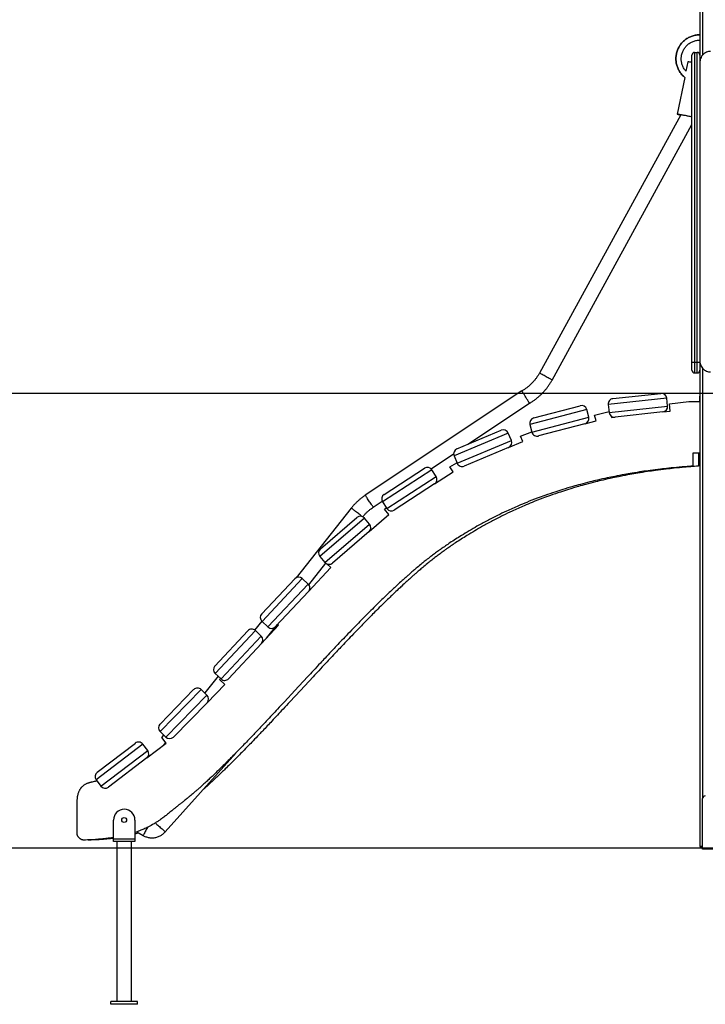
# Model space of a CAD drawing. Units: millimetres. Extents: x 254320 to 266046, y 59006 to 73739.
# Drawn here: x 258716 to 259998, y 59181 to 61024 of the extents above; entities that cross this region are included whole.
import ezdxf

# ---------------------------------------------------------------- set-up
doc = ezdxf.new("R2010")
doc.units = ezdxf.units.MM
doc.header["$PDSIZE"] = -1
doc.layers.add('размер', color=92, linetype='Continuous', lineweight=15)
doc.dimstyles.new('Размер М1.1', dxfattribs={"dimtxt": 300, "dimasz": 200, "dimexe": 1, "dimexo": 1, "dimgap": 50, "dimtad": 1, "dimdec": 0, "dimzin": 0, "dimtxsty": 'Standard', "dimcen": 2.5, "dimazin": 0, "dimtfac": 1, "dimtmove": 0, "dimatfit": 3, "dimfxl": 1, "dimtzin": 0, "dimarcsym": 0})

# ---------------------------------------------------------------- blocks, each defined once
blk = doc.blocks.new('*D11')
at = {"layer": 'Defpoints', "color": 0, "transparency": 16777216}
for p in [(256027.7, 62001.3), (260584.5, 62001.3), (260492.9, 59473.2)]:
    blk.add_point(p, dxfattribs=at)
at = {"layer": 'размер', "color": 0, "lineweight": -2, "transparency": 16777216}
for p, q in [((260583.5, 62001.3), (256026.7, 62001.3)), ((256027.7, 59673.2), (256027.7, 61801.3)), ((260491.9, 59473.2), (256026.7, 59473.2))]:
    blk.add_line(p, q, dxfattribs=at)
at = {"layer": 'размер', "color": 0, "transparency": 16777216}
for points in [[(255994.4, 61801.3), (256061.1, 61801.3), (256027.7, 62001.3)], [(255994.4, 59673.2), (256061.1, 59673.2), (256027.7, 59473.2)]]:
    blk.add_solid(points, dxfattribs=at)
at = {"layer": 'размер', "color": 0, "transparency": 16777216, "insert": (255477.7, 60737.2), "char_height": 700, "attachment_point": 5, "rotation": 90}
blk.add_mtext('2500', dxfattribs=at)
blk = doc.blocks.new('*D12')
at = {"layer": 'Defpoints', "color": 0, "transparency": 16777216}
for p in [(258300.3, 60324.3), (260087.9, 60324.3), (260492.9, 59473.2)]:
    blk.add_point(p, dxfattribs=at)
at = {"layer": 'размер', "color": 0, "lineweight": -2, "transparency": 16777216}
for p, q in [((260086.9, 60324.3), (258299.3, 60324.3)), ((258300.3, 59673.2), (258300.3, 60124.3)), ((260491.9, 59473.2), (258299.3, 59473.2))]:
    blk.add_line(p, q, dxfattribs=at)
at = {"layer": 'размер', "color": 0, "transparency": 16777216}
for points in [[(258267, 60124.3), (258333.7, 60124.3), (258300.3, 60324.3)], [(258267, 59673.2), (258333.7, 59673.2), (258300.3, 59473.2)]]:
    blk.add_solid(points, dxfattribs=at)
at = {"layer": 'размер', "color": 0, "transparency": 16777216, "insert": (257740.5, 60871.8), "char_height": 700, "attachment_point": 5, "rotation": 90}
blk.add_mtext('850', dxfattribs=at)

msp = doc.modelspace()

# ---------------------------------------------------------------- linework, layer by layer
for p, q in [((259987.9, 61447.1), (259987.9, 60383.2)), ((259992.9, 61447.5), (259992.9, 60958)), ((259977.9, 60963), (259982.9, 60963)), ((259977.9, 60963), (259982.9, 60963)), ((259965.4, 60945.5), (259961.8, 60927.9)), ((259959.5, 60916.3), (259945.5, 60847.5)), ((259952.1, 60846.3), (259687.7, 60362.7)), ((259711.3, 60349.8), (259972.9, 60828.1)), ((259972.9, 60383), (259977.9, 60383)), ((259977.9, 60383), (259982.9, 60383)), ((259987.9, 60382.8), (259987.9, 59477.3)), ((259992.9, 60371.9), (259992.9, 59566.3)), ((259977.9, 60363), (259982.9, 60363)), ((259977.9, 60363), (259982.9, 60363)), ((259977.9, 60363), (259982.9, 60363)), ((259977.9, 60363), (259977.9, 60363)), ((259982.9, 60363), (259982.9, 60363)), ((259654.9, 60329.3), (259361.8, 60134)), ((259925.8, 60316), (259816.5, 60303.8)), ((259825.3, 60314.9), (259914.8, 60324.8)), ((259927.5, 60301.1), (259925.8, 60316)), ((259987.9, 60309.3), (259987.9, 60319.3)), ((259553.7, 60229.4), (259669.2, 60306.3)), ((259776.3, 60294.6), (259669.9, 60266.6)), ((259677, 60278.8), (259764, 60301.7)), ((259780.1, 60280.1), (259776.3, 60294.6)), ((259816.5, 60303.8), (259818.1, 60288.9)), ((259818.1, 60288.9), (259927.5, 60301.1)), ((259931, 60305), (259967.4, 60309.3)), ((259932.5, 60291.6), (259931, 60305)), ((259967.4, 60309.3), (259987.8, 60309.3)), ((259673.7, 60252.1), (259780.1, 60280.1)), ((259790.8, 60283.9), (259817.9, 60290.7)), ((259793.6, 60273.3), (259790.8, 60283.9)), ((259821.9, 60282.2), (259822.2, 60279.3)), ((259822.2, 60279.3), (259829.2, 60280.1)), ((259918.6, 60290), (259829.2, 60280.1)), ((259918.6, 60290), (259932.5, 60291.6)), ((259533.3, 60220.8), (259616.2, 60255.7)), ((259669.9, 60266.6), (259673.7, 60252.1)), ((259772.9, 60267.8), (259685.9, 60245)), ((259772.9, 60267.8), (259793.6, 60273.3)), ((259629.3, 60250.4), (259528, 60207.7)), ((259635.2, 60236.6), (259629.3, 60250.4)), ((259652.1, 60244.8), (259673.5, 60252.9)), ((259656.4, 60234.7), (259652.1, 60244.8)), ((259533.8, 60193.9), (259635.2, 60236.6)), ((259629.8, 60223.5), (259546.9, 60188.6)), ((259629.8, 60223.5), (259656.4, 60234.7)), ((259484.9, 60183.6), (259527.2, 60211.7)), ((259528, 60207.7), (259533.8, 60193.9)), ((259987.9, 60212.9), (259974.6, 60212.9)), ((259974.6, 60212.9), (259974.6, 60188.6)), ((259985, 60212.9), (259985, 60188.6)), ((259486.4, 60181.8), (259394.2, 60121.8)), ((259397.1, 60135.6), (259472.6, 60184.7)), ((259494.6, 60169.2), (259486.4, 60181.8)), ((259520, 60187.1), (259533.3, 60195)), ((259526.1, 60177.7), (259520, 60187.1)), ((259402.4, 60109.2), (259494.6, 60169.2)), ((259491.7, 60155.4), (259526.1, 60177.7)), ((259491.7, 60155.4), (259416.2, 60106.3)), ((259335.8, 60110), (259232.4, 59979.5)), ((259376.8, 60111.5), (259393.6, 60122.8)), ((259394.2, 60121.8), (259402.4, 60109.2)), ((259397.6, 60107.9), (259401.3, 60110.8)), ((259406.2, 60097.9), (259397.6, 60107.9)), ((259360.3, 60091.4), (259276.9, 60019.7)), ((259277.9, 60033.8), (259346.2, 60092.4)), ((259370.1, 60080), (259360.3, 60091.4)), ((259369, 60065.9), (259406.2, 60097.9)), ((259286.6, 60008.3), (259370.1, 60080)), ((259369, 60065.9), (259300.7, 60007.2)), ((259276.9, 60019.7), (259286.6, 60008.3)), ((259255.5, 59953.6), (259297.7, 59998.5)), ((259256.4, 59966.3), (259288.4, 60006.7)), ((259297.7, 59998.5), (259289.9, 60005.8)), ((259168.4, 59912.1), (259230, 59977.6)), ((259244.2, 59978), (259168.8, 59897.9)), ((259179.7, 59887.7), (259255.1, 59967.8)), ((259255.1, 59967.8), (259244.2, 59978)), ((259255.5, 59953.6), (259193.9, 59888.1)), ((259168.2, 59898.5), (259155, 59881.7)), ((259167.8, 59856.3), (259199.9, 59890.6)), ((259168.8, 59897.9), (259179.7, 59887.7)), ((259177.4, 59866.6), (259197.6, 59892.1)), ((259199.9, 59890.6), (259198, 59892.4)), ((259080.8, 59814.4), (259142.2, 59880.2)), ((259156.4, 59880.7), (259081.3, 59800.3)), ((259092.2, 59790.1), (259167.3, 59870.4)), ((259167.3, 59870.4), (259156.4, 59880.7)), ((259167.8, 59856.3), (259106.4, 59790.5)), ((259086.6, 59795.4), (259061.6, 59763.9)), ((259081.3, 59800.3), (259092.2, 59790.1)), ((259066, 59745.7), (259099.3, 59779.8)), ((259089.5, 59789.4), (259091, 59791.2)), ((259099.3, 59779.8), (259089.5, 59789.4)), ((259254.1, 59794.4), (259230.4, 59768.8)), ((259264.5, 59794.4), (259240.7, 59768.8)), ((258978, 59705.8), (259040.9, 59770.2)), ((259055.1, 59770.3), (258978.2, 59691.7)), ((258988.9, 59681.2), (259065.8, 59759.9)), ((259065.8, 59759.9), (259055.1, 59770.3)), ((259230.4, 59768.8), (259210.8, 59747.6)), ((259240.7, 59768.8), (259221.1, 59747.6)), ((259066, 59745.7), (259003, 59681.4)), ((258978.2, 59691.7), (258988.9, 59681.2)), ((258981.3, 59680.8), (258985.3, 59684.7)), ((258945.9, 59668.1), (258858.5, 59601.3)), ((258860.4, 59615.4), (258931.9, 59670)), ((258955, 59656.2), (258945.9, 59668.1)), ((258953.1, 59642.2), (258989.6, 59670)), ((258989.6, 59670), (258981.3, 59680.8)), ((258988.4, 59671.5), (258983.8, 59665.7)), ((258867.6, 59589.4), (258955, 59656.2)), ((258987.9, 59503.9), (259119.7, 59651.5)), ((258953.1, 59642.2), (258881.6, 59587.5)), ((258858.5, 59601.3), (258867.6, 59589.4)), ((258858.8, 59599.2), (258860, 59599.4)), ((259058.3, 59582.8), (259058.3, 59582.8)), ((258823.1, 59499.7), (258823.1, 59560.4)), ((259992.9, 59474.3), (259992.9, 59566.3)), ((258891, 59491.1), (258891, 59526.1)), ((258931, 59526.1), (258931, 59491.1)), ((258935.3, 59504.2), (258931, 59502.7)), ((258934.5, 59500.6), (258931, 59499.6)), ((258934.5, 59503.9), (258946.3, 59497.2)), ((258938.3, 59501.7), (258934.5, 59500.6)), ((258891, 59491.7), (258888.7, 59491.4)), ((258891, 59493.2), (258890.7, 59493.2)), ((258891, 59491.1), (258931, 59491.1)), ((258891, 59486.1), (258891, 59491.1)), ((258931, 59486.1), (258891, 59486.1)), ((258897.5, 59486.1), (258897.5, 59186.1)), ((258924.5, 59186.1), (258924.5, 59486.1)), ((258931, 59491.1), (258931, 59486.1)), ((259987.9, 59477.3), (259992.9, 59477.3)), ((259992.9, 59474.3), (259990.9, 59474.3)), ((259992.9, 59474.3), (260082.9, 59474.3)), ((259992.9, 59471.3), (259992.9, 59474.3)), ((260082.9, 59471.3), (259992.9, 59471.3)), ((258886, 59181.1), (258886, 59186.1)), ((258936, 59186.1), (258886, 59186.1)), ((258936, 59181.1), (258886, 59181.1)), ((258936, 59181.1), (258936, 59186.1))]:
    msp.add_line(p, q)
at = {"flags": 128}
for points in [[(259973, 60842.2), (259971.3, 60842.5), (259968.7, 60843.1), (259966, 60843.6), (259963.3, 60844.2), (259960.7, 60844.7), (259958.1, 60845.2), (259955.7, 60845.7), (259953.5, 60846.1), (259951.5, 60846.5), (259949.7, 60846.8), (259948.2, 60847.1), (259947, 60847.3), (259946.2, 60847.5), (259945.7, 60847.5), (259945.5, 60847.5), (259945.7, 60847.5), (259946.2, 60847.3), (259947.1, 60847.1), (259948.3, 60846.8), (259949.8, 60846.5), (259951.5, 60846.1), (259952, 60846)], [(259973, 60842.1), (259971.8, 60842.4), (259969.5, 60842.8), (259967.2, 60843.3), (259964.9, 60843.8), (259962.5, 60844.3), (259960.3, 60844.7), (259958.2, 60845.1), (259956.3, 60845.5), (259954.5, 60845.8), (259953.1, 60846.1), (259951.9, 60846.3), (259951.1, 60846.5), (259950.6, 60846.5), (259950.4, 60846.5), (259950.6, 60846.5), (259951.1, 60846.3), (259951.9, 60846.1), (259952, 60846.1)], [(259982.9, 60383), (259983.9, 60383), (259984.9, 60383), (259985.7, 60383), (259986.5, 60383), (259987.1, 60383), (259987.6, 60383), (259987.9, 60383), (259987.9, 60383)], [(259711.3, 60349.8), (259711.2, 60349.9), (259710.7, 60350.2), (259709.9, 60350.7), (259708.8, 60351.3), (259707.5, 60352), (259706, 60352.9), (259704.2, 60353.8), (259702.4, 60354.8), (259700.4, 60355.9), (259698.5, 60357), (259696.6, 60358), (259694.7, 60359), (259693, 60360), (259691.5, 60360.8), (259690.1, 60361.5), (259689.1, 60362), (259688.3, 60362.4), (259687.8, 60362.7), (259687.7, 60362.7)], [(259376.8, 60111.5), (259376.7, 60111.7), (259376.4, 60112.2), (259375.9, 60113), (259375.2, 60114), (259374.4, 60115.3), (259373.4, 60116.8), (259372.3, 60118.4), (259371.1, 60120.2), (259369.9, 60122), (259368.7, 60123.9), (259367.5, 60125.7), (259366.3, 60127.4), (259365.2, 60129.1), (259364.2, 60130.5), (259363.4, 60131.7), (259362.7, 60132.7), (259362.2, 60133.5), (259361.9, 60133.9), (259361.8, 60134)], [(259355.6, 60094.4), (259354.7, 60095.1), (259353.5, 60096.1), (259352.2, 60097.2), (259350.6, 60098.4), (259349, 60099.8), (259347.2, 60101.1), (259345.5, 60102.5), (259343.8, 60103.9), (259342.1, 60105.2), (259340.6, 60106.4), (259339.2, 60107.4), (259338, 60108.4), (259337.1, 60109.1), (259336.4, 60109.6), (259335.9, 60109.9), (259335.8, 60110)], [(258969.1, 59520.7), (258969.9, 59520.1), (258971, 59519.1), (258972.3, 59518), (258973.8, 59516.7), (258975.3, 59515.3), (258977, 59513.8), (258978.6, 59512.3), (258980.3, 59510.9), (258981.8, 59509.5), (258983.3, 59508.1), (258984.6, 59506.9), (258985.8, 59505.9), (258986.7, 59505.1), (258987.3, 59504.5), (258987.8, 59504.1), (258987.9, 59503.9), (258987.9, 59503.9)], [(258955, 59512.7), (258954.6, 59511.9), (258953.5, 59510), (258952.4, 59508.1), (258951.3, 59506.2), (258950.2, 59504.3), (258949.3, 59502.6), (258948.4, 59501.1), (258947.7, 59499.7), (258947.1, 59498.6), (258946.6, 59497.8), (258946.3, 59497.3), (258946.3, 59497.2), (258946.3, 59497.2)]]:
    msp.add_lwpolyline(points, dxfattribs=at)
msp.add_circle((258911, 59526.1), 4.5)
for centre, radius, start, end in [((259977.9, 60958), 5, 90, 179.9946), ((259977.9, 60958), 5, 90, 180), ((259982.9, 60958), 5, 360, 90), ((259953.4, 60856.1), 90.2, 77.5649, 82.3685), ((259977.9, 60368), 5, 180, 270), ((259977.9, 60368), 5, 180, 270), ((259982.9, 60368), 5, 270, 0), ((259982.9, 60368), 5, 270, 0), ((259826.4, 60304.9), 10, 96.3522, 186.3522), ((259915.9, 60314.9), 10, 6.3522, 96.3522), ((259766.6, 60292), 10, 14.7282, 104.7282), ((259917.5, 60300), 10, 276.3522, 6.3522), ((259679.5, 60269.1), 10, 104.7282, 194.7282), ((259770.4, 60277.5), 10, 284.7282, 14.7282), ((259828.1, 60290), 10, 186.3522, 276.3522), ((259620.1, 60246.5), 10, 22.8378, 112.8378), ((259683.4, 60254.6), 10, 194.7282, 284.7282), ((259537.2, 60211.6), 10, 112.8378, 202.8378), ((259626, 60232.7), 10, 292.8378, 22.8378), ((259478, 60176.3), 10, 33.0555, 123.0555), ((259543, 60197.8), 10, 202.8378, 292.8378), ((259486.2, 60163.7), 10, 303.0555, 33.0555), ((259402.6, 60127.2), 10, 123.0555, 213.0555), ((259410.8, 60114.7), 10, 213.0555, 303.0555), ((259352.7, 60084.8), 10, 40.6655, 130.6655), ((259362.5, 60073.5), 10, 310.6655, 40.6655), ((259284.4, 60026.2), 10, 130.6655, 220.6655), ((259294.2, 60014.8), 10, 220.6655, 310.6655), ((259237.3, 59970.8), 10, 46.7462, 136.7462), ((259248.2, 59960.5), 10, 316.7462, 46.7462), ((259175.6, 59905.2), 10, 136.7462, 226.7462), ((259186.6, 59894.9), 10, 226.7462, 316.7462), ((259149.5, 59873.4), 10, 46.9456, 136.9456), ((259160.5, 59863.1), 10, 316.9456, 46.9456), ((259088.1, 59807.6), 10, 136.9456, 226.9456), ((259099.1, 59797.4), 10, 226.9456, 316.9456), ((259048.1, 59763.2), 10, 45.6347, 135.6347), ((259058.8, 59752.7), 10, 315.6347, 45.6347), ((258985.1, 59698.8), 10, 135.6347, 225.6347), ((258937.9, 59662.1), 10, 37.3848, 127.3848), ((258995.9, 59688.4), 10, 225.6347, 315.6347), ((258947, 59650.1), 10, 307.3848, 37.3848), ((258866.4, 59607.4), 10, 127.3848, 217.3848), ((258875.5, 59595.5), 10, 217.3848, 307.3848), ((259997.9, 59566.3), 5, 90, 180), ((258911, 59526.1), 20, 0, 180), ((259990.9, 59477.3), 3, 180, 270)]:
    msp.add_arc(centre, radius, start, end)
for points, knots in [([(259959.5, 60916.4), (259959.1, 60916.7), (259957.7, 60917.8), (259955.6, 60919.9), (259953.1, 60922.7), (259950.8, 60925.7), (259948.8, 60928.9), (259947.1, 60932.3), (259945.6, 60935.8), (259944.5, 60939.4), (259943.7, 60943.1), (259943.2, 60946.8), (259942.9, 60950.6), (259943.1, 60954.3), (259943.5, 60958.1), (259944.2, 60961.8), (259945.3, 60965.4), (259946.6, 60968.9), (259948.2, 60972.3), (259950.2, 60975.6), (259952.3, 60978.7), (259954.8, 60981.6), (259957.4, 60984.2), (259960.3, 60986.7), (259963.4, 60988.9), (259966.6, 60990.8), (259970, 60992.4), (259973.6, 60993.8), (259977.1, 60994.9), (259981, 60995.6), (259983.9, 60996.1), (259989.9, 60996.1), (259983.9, 60996.1), (259981, 60995.6), (259977.1, 60994.9), (259973.6, 60993.8), (259970, 60992.4), (259966.6, 60990.8), (259963.4, 60988.9), (259960.3, 60986.7), (259957.4, 60984.2), (259954.8, 60981.6), (259952.3, 60978.7), (259950.2, 60975.6), (259948.2, 60972.3), (259946.6, 60968.9), (259945.3, 60965.4), (259944.2, 60961.8), (259943.5, 60958.1), (259943.1, 60954.3), (259942.9, 60950.6), (259943.2, 60946.8), (259943.7, 60943.1), (259944.5, 60939.4), (259945.6, 60935.8), (259947.1, 60932.3), (259948.8, 60928.9), (259950.8, 60925.7), (259953.1, 60922.7), (259955.6, 60919.9), (259957.7, 60917.8), (259959.1, 60916.7), (259959.5, 60916.4)], [0, 0, 0, 0, 0.00678, 0.023856, 0.040933, 0.05801, 0.075087, 0.092163, 0.10924, 0.126317, 0.143394, 0.16047, 0.177547, 0.194624, 0.2117, 0.228777, 0.245854, 0.262931, 0.280008, 0.297084, 0.314161, 0.331238, 0.348315, 0.365392, 0.382469, 0.399546, 0.416623, 0.4337, 0.450777, 0.467854, 0.484931, 0.5, 0.515069, 0.532146, 0.549223, 0.5663, 0.583377, 0.600454, 0.617531, 0.634608, 0.651685, 0.668762, 0.685839, 0.702916, 0.719992, 0.737069, 0.754146, 0.771223, 0.7883, 0.805376, 0.822453, 0.83953, 0.856606, 0.873683, 0.89076, 0.907837, 0.924913, 0.94199, 0.959067, 0.976144, 0.99322, 1, 1, 1, 1]), ([(259961.8, 60927.9), (259961.3, 60928.6), (259960, 60930), (259958.3, 60932.6), (259956.6, 60935.5), (259955.3, 60938.5), (259954.2, 60941.7), (259953.5, 60944.9), (259953.1, 60948.2), (259952.9, 60951.6), (259953.1, 60954.9), (259953.7, 60958.2), (259954.5, 60961.4), (259955.6, 60964.6), (259957, 60967.6), (259958.7, 60970.4), (259960.7, 60973.1), (259962.9, 60975.6), (259965.3, 60977.9), (259968, 60979.9), (259970.8, 60981.7), (259973.8, 60983.2), (259976.9, 60984.4), (259980.1, 60985.3), (259983.4, 60985.9), (259986, 60986.1), (259987.5, 60986.1), (259987.9, 60986.1)], [0, 0, 0, 0, 0.031921, 0.073325, 0.114728, 0.156132, 0.197535, 0.238937, 0.280342, 0.321744, 0.363149, 0.404551, 0.445955, 0.487358, 0.528761, 0.570165, 0.611567, 0.65297, 0.694373, 0.735776, 0.777179, 0.818581, 0.859984, 0.901387, 0.942789, 0.984192, 1, 1, 1, 1]), ([(259972.9, 60383), (259972.9, 60386.3), (259972.9, 60403), (259972.9, 60473), (259972.9, 60579.9), (259972.9, 60700.5), (259972.9, 60785.7), (259972.9, 60842.7), (259972.9, 60880.9), (259972.9, 60906.4), (259972.9, 60923.5), (259972.9, 60934.3), (259972.9, 60940.6), (259972.9, 60944.3), (259972.9, 60946.2), (259972.9, 60948), (259972.9, 60949.8), (259972.9, 60951.9), (259972.9, 60953.8), (259972.9, 60955.5), (259972.9, 60956.7), (259972.9, 60957.8), (259972.9, 60957.9), (259972.9, 60958)], [0, 0, 0, 0, 0.0171375, 0.0856875, 0.3598879, 0.5669384, 0.7054539, 0.7981202, 0.8601131, 0.9015862, 0.9293316, 0.947893, 0.9571737, 0.9618575, 0.9665188, 0.9673362, 0.971618, 0.9760257, 0.9803069, 0.9847093, 0.9890331, 0.9934867, 1, 1, 1, 1]), ([(259977.9, 60963), (259977.9, 60963), (259977.9, 60963), (259977.9, 60962.6), (259977.9, 60961.3), (259977.9, 60959.6), (259977.9, 60957.5), (259977.9, 60954.9), (259977.9, 60952), (259977.9, 60948.6), (259977.9, 60944.5), (259977.9, 60936.7), (259977.9, 60910.9), (259977.9, 60809), (259977.9, 60628.2), (259977.9, 60466.8), (259977.9, 60383)], [0, 0, 0, 0, 0, 0.008577, 0.014357, 0.020138, 0.025832, 0.031526, 0.037246, 0.042964, 0.05047, 0.058031, 0.082646, 0.181109, 0.574959, 1, 1, 1, 1]), ([(259982.9, 60383), (259982.9, 60386.3), (259982.9, 60403), (259982.9, 60473), (259982.9, 60601.3), (259982.9, 60743.8), (259982.9, 60855.8), (259982.9, 60907.6), (259982.9, 60933.5), (259982.9, 60938.1), (259982.9, 60942.8), (259982.9, 60947), (259982.9, 60950.7), (259982.9, 60953.7), (259982.9, 60956.4), (259982.9, 60958.7), (259982.9, 60960.6), (259982.9, 60962), (259982.9, 60962.8), (259982.9, 60962.9), (259982.9, 60963)], [0, 0, 0, 0, 0.016909, 0.084547, 0.355097, 0.66792, 0.807408, 0.922986, 0.930856, 0.938749, 0.946593, 0.954395, 0.960176, 0.965957, 0.971638, 0.977318, 0.982985, 0.98865, 0.994325, 1, 1, 1, 1]), ([(260008, 60964.9), (260006.6, 60964.9), (260004, 60964.7), (260000.2, 60963.5), (259996.7, 60961.6), (259993.6, 60959.1), (259991, 60955.8), (259989.1, 60952), (259988.3, 60948.8), (259988, 60946.7), (259988, 60945.7), (259988, 60945.3), (259988, 60945.1), (259988, 60945), (259988, 60945), (259988, 60944.9), (259988, 60944.9), (259988, 60840.4), (259988, 60689.9), (259988, 60519.1), (259988, 60444), (259987.9, 60410.9), (259987.9, 60396.4), (259987.9, 60390.5), (259987.9, 60388.2), (259987.9, 60387.4), (259987.9, 60386.6), (259987.9, 60385.7), (259987.9, 60383.9), (259988.2, 60380.9), (259989.4, 60377.1), (259991.3, 60373.7), (259993.7, 60370.7), (259996.7, 60368.3), (260000.1, 60366.4), (260003.9, 60365.2), (260006.6, 60365), (260007.9, 60364.9)], [0, 0, 0, 0, 0.0064919, 0.0127996, 0.019009, 0.0251772, 0.0320847, 0.0390517, 0.0453019, 0.0481133, 0.0493656, 0.0499197, 0.0501642, 0.050272, 0.0503194, 0.0503403, 0.0503495, 0.0503566, 0.5539592, 0.775544, 0.873041, 0.9159397, 0.9348149, 0.9431202, 0.9444252, 0.9457304, 0.9470354, 0.9483406, 0.9496456, 0.9561376, 0.9624454, 0.9686549, 0.9748229, 0.980991, 0.9872005, 0.9935081, 1, 1, 1, 1]), ([(259987.9, 60958), (259987.9, 60958), (259987.9, 60957.9), (259987.9, 60957.2), (259987.9, 60956.2), (259987.9, 60954.8), (259987.9, 60953.1), (259987.9, 60951), (259987.9, 60948.8), (259987.9, 60945.7), (259987.9, 60941.9), (259987.9, 60936.1), (259987.9, 60916.4), (259987.9, 60836.6), (259987.9, 60654.6), (259987.9, 60488.1), (259987.9, 60383)], [0, 0, 0, 0, 0.004246, 0.008615, 0.012862, 0.01723, 0.021501, 0.025892, 0.030214, 0.034666, 0.042089, 0.049569, 0.064574, 0.143608, 0.459747, 1, 1, 1, 1]), ([(259972.9, 60368), (259972.9, 60368), (259972.9, 60368.1), (259972.9, 60368.8), (259972.9, 60369.8), (259972.9, 60371.2), (259972.9, 60373), (259972.9, 60375), (259972.9, 60377.3), (259972.9, 60379.9), (259972.9, 60381.9), (259972.9, 60383)], [0, 0, 0, 0, 0.1068554, 0.2136969, 0.3205392, 0.4273959, 0.5348484, 0.6422955, 0.7511387, 0.8599642, 1, 1, 1, 1]), ([(259977.9, 60383), (259977.9, 60383), (259977.9, 60381.5), (259977.9, 60378.9), (259977.9, 60375.3), (259977.9, 60372.3), (259977.9, 60369.6), (259977.9, 60367.3), (259977.9, 60365.4), (259977.9, 60364), (259977.9, 60363.2), (259977.9, 60363.1), (259977.9, 60363)], [0, 0, 0, 0, 0.000004, 0.140103, 0.249113, 0.358126, 0.465239, 0.572354, 0.679182, 0.786, 0.892995, 1, 1, 1, 1]), ([(259982.9, 60363), (259982.9, 60363), (259982.9, 60363), (259982.9, 60363.3), (259982.9, 60364.4), (259982.9, 60366), (259982.9, 60368.1), (259982.9, 60370.5), (259982.9, 60373.3), (259982.9, 60376.4), (259982.9, 60379.6), (259982.9, 60381.9), (259982.9, 60383)], [0, 0, 0, 0, 0.000002, 0.14023, 0.249235, 0.358247, 0.465337, 0.572428, 0.679238, 0.786037, 0.893013, 1, 1, 1, 1]), ([(259987.9, 60383), (259987.9, 60382.2), (259987.9, 60380.5), (259987.9, 60378), (259987.9, 60375.7), (259987.9, 60373.6), (259987.9, 60371.8), (259987.9, 60370.2), (259987.9, 60369.1), (259987.9, 60368.2), (259987.9, 60368.1), (259987.9, 60368)], [0, 0, 0, 0, 0.1068336, 0.2136561, 0.3204759, 0.4273135, 0.5347414, 0.6421698, 0.7510154, 0.8598513, 1, 1, 1, 1]), ([(259687.7, 60362.7), (259687.2, 60362), (259686, 60359.7), (259683.7, 60356.1), (259680.6, 60351.8), (259677.3, 60347.7), (259673.8, 60343.9), (259670, 60340.3), (259666.1, 60336.8), (259661.9, 60333.7), (259658.1, 60331.1), (259655.6, 60329.7), (259654.6, 60329.1)], [0, 0, 0, 0, 0.053576, 0.163065, 0.272566, 0.382066, 0.491569, 0.60107, 0.71057, 0.820071, 0.929572, 1, 1, 1, 1]), ([(259669.1, 60306.3), (259669.7, 60306.7), (259672, 60308), (259675.9, 60310.6), (259680.8, 60314.1), (259685.5, 60317.9), (259689.9, 60321.9), (259694.1, 60326.1), (259698.2, 60330.6), (259701.9, 60335.2), (259705.4, 60340.1), (259708.6, 60344.9), (259710.5, 60348.2), (259711.3, 60349.8)], [0, 0, 0, 0, 0.033048, 0.130705, 0.228371, 0.326036, 0.423701, 0.521367, 0.619032, 0.716697, 0.814362, 0.912026, 1, 1, 1, 1]), ([(259669.1, 60306.3), (259669.1, 60306.3), (259669.2, 60306.3), (259669, 60306.5), (259668.7, 60307.2), (259668.2, 60308), (259667.7, 60308.8), (259667.4, 60309.3), (259666.9, 60310), (259666.2, 60311.2), (259665.1, 60313), (259663.6, 60315.3), (259662, 60318), (259660.3, 60320.6), (259659.1, 60322.6), (259658.3, 60323.9), (259657.8, 60324.7), (259657.3, 60325.4), (259656.7, 60326.4), (259656, 60327.5), (259655.3, 60328.6), (259654.9, 60329.2), (259654.9, 60329.2), (259654.9, 60329.3)], [0, 0, 0, 0, 0.0037369, 0.0634303, 0.1248273, 0.187928, 0.209374, 0.2310101, 0.2528363, 0.3002186, 0.3575282, 0.4247516, 0.5018727, 0.5789927, 0.6462142, 0.6761429, 0.7035834, 0.7285365, 0.751001, 0.8158065, 0.8789064, 0.9403038, 1, 1, 1, 1]), ([(259914.2, 60182.9), (259907.7, 60182.1), (259896.1, 60180.7), (259884.5, 60179), (259879.4, 60178.3)], [0, 0, 0, 0, 0.560007, 1, 1, 1, 1]), ([(259924.5, 60182.9), (259918, 60182.1), (259906.4, 60180.7), (259894.9, 60179), (259889.8, 60178.3)], [0, 0, 0, 0, 0.560008, 1, 1, 1, 1]), ([(259949.1, 60186.6), (259942.6, 60186), (259930.9, 60184.9), (259919.3, 60183.5), (259914.2, 60182.9)], [0, 0, 0, 0, 0.56, 1, 1, 1, 1]), ([(259959.4, 60186.6), (259952.9, 60186), (259941.3, 60184.9), (259929.6, 60183.5), (259924.5, 60182.9)], [0, 0, 0, 0, 0.56, 1, 1, 1, 1]), ([(259974.6, 60188.6), (259969.8, 60188.3), (259961.3, 60187.7), (259952.8, 60186.9), (259949.1, 60186.6)], [0, 0, 0, 0, 0.5599913, 1, 1, 1, 1]), ([(259985, 60188.6), (259980.2, 60188.3), (259971.7, 60187.7), (259963.2, 60186.9), (259959.4, 60186.6)], [0, 0, 0, 0, 0.5599913, 1, 1, 1, 1]), ([(259814.4, 60166.5), (259808.4, 60165.2), (259797.6, 60162.9), (259786.9, 60160.2), (259782.2, 60159.1)], [0, 0, 0, 0, 0.559978, 1, 1, 1, 1]), ([(259824.7, 60166.5), (259818.7, 60165.2), (259808, 60162.9), (259797.3, 60160.2), (259792.5, 60159.1)], [0, 0, 0, 0, 0.559978, 1, 1, 1, 1]), ([(259846.8, 60172.9), (259840.7, 60171.8), (259829.9, 60169.8), (259819.1, 60167.5), (259814.4, 60166.5)], [0, 0, 0, 0, 0.559982, 1, 1, 1, 1]), ([(259857.1, 60172.9), (259851.1, 60171.8), (259840.3, 60169.8), (259829.5, 60167.5), (259824.7, 60166.5)], [0, 0, 0, 0, 0.559982, 1, 1, 1, 1]), ([(259879.4, 60178.3), (259873.3, 60177.4), (259862.4, 60175.7), (259851.6, 60173.8), (259846.8, 60172.9)], [0, 0, 0, 0, 0.559978, 1, 1, 1, 1]), ([(259889.8, 60178.3), (259883.7, 60177.4), (259872.8, 60175.7), (259861.9, 60173.8), (259857.1, 60172.9)], [0, 0, 0, 0, 0.559978, 1, 1, 1, 1]), ([(259750.2, 60150.5), (259744, 60148.7), (259732.7, 60145.4), (259721.6, 60141.7), (259716.7, 60140.1)], [0, 0, 0, 0, 0.559986, 1, 1, 1, 1]), ([(259760.6, 60150.5), (259754.3, 60148.7), (259743.1, 60145.4), (259732, 60141.7), (259727.1, 60140.1)], [0, 0, 0, 0, 0.559985, 1, 1, 1, 1]), ([(259782.2, 60159.1), (259776.2, 60157.6), (259765.5, 60154.8), (259754.9, 60151.8), (259750.2, 60150.5)], [0, 0, 0, 0, 0.559979, 1, 1, 1, 1]), ([(259792.5, 60159.1), (259786.6, 60157.6), (259775.9, 60154.8), (259765.3, 60151.8), (259760.6, 60150.5)], [0, 0, 0, 0, 0.559978, 1, 1, 1, 1]), ([(259361.8, 60134), (259360.9, 60133.4), (259358.3, 60131.6), (259354.3, 60128.6), (259349.7, 60124.7), (259345.3, 60120.6), (259341.1, 60116.3), (259338, 60112.8), (259336.3, 60110.6), (259335.8, 60110)], [0, 0, 0, 0, 0.094425, 0.26289, 0.43137, 0.599849, 0.768331, 0.93681, 1, 1, 1, 1]), ([(259683.5, 60128.4), (259676.9, 60125.9), (259665.3, 60121.4), (259653.8, 60116.5), (259648.7, 60114.4)], [0, 0, 0, 0, 0.55997, 1, 1, 1, 1]), ([(259693.8, 60128.4), (259687.3, 60125.9), (259675.6, 60121.4), (259664.1, 60116.5), (259659.1, 60114.4)], [0, 0, 0, 0, 0.55997, 1, 1, 1, 1]), ([(259716.7, 60140.1), (259710.5, 60138), (259699.3, 60134.3), (259688.3, 60130.2), (259683.5, 60128.4)], [0, 0, 0, 0, 0.5599784, 1, 1, 1, 1]), ([(259727.1, 60140.1), (259720.8, 60138), (259709.7, 60134.3), (259698.7, 60130.2), (259693.8, 60128.4)], [0, 0, 0, 0, 0.5599784, 1, 1, 1, 1]), ([(259357.3, 60093.6), (259357.7, 60094.2), (259359.2, 60096.1), (259362, 60099.2), (259365.7, 60102.9), (259369.7, 60106.3), (259373.4, 60109.2), (259375.8, 60110.9), (259376.8, 60111.5)], [0, 0, 0, 0, 0.078049, 0.27451, 0.470994, 0.667479, 0.863962, 1, 1, 1, 1]), ([(259648.7, 60114.4), (259641.3, 60111.1), (259627.9, 60105.3), (259614.8, 60098.9), (259609, 60096.1)], [0, 0, 0, 0, 0.559996, 1, 1, 1, 1]), ([(259659.1, 60114.4), (259651.6, 60111.1), (259638.2, 60105.3), (259625.1, 60098.9), (259619.4, 60096.1)], [0, 0, 0, 0, 0.559996, 1, 1, 1, 1]), ([(259609, 60096.1), (259602.6, 60092.8), (259589.8, 60086.4), (259572.2, 60076.7), (259556.2, 60067.5), (259546.6, 60061.6), (259541.8, 60058.7)], [0, 0, 0, 0, 0.280015, 0.559989, 0.779978, 1, 1, 1, 1]), ([(259619.4, 60096.1), (259613, 60092.8), (259600.1, 60086.4), (259582.6, 60076.7), (259566.6, 60067.5), (259556.9, 60061.6), (259552.1, 60058.7)], [0, 0, 0, 0, 0.280015, 0.559988, 0.779977, 1, 1, 1, 1]), ([(259541.8, 60058.7), (259534.5, 60054.1), (259521.7, 60046), (259509.2, 60037.3), (259503.7, 60033.5)], [0, 0, 0, 0, 0.55999, 1, 1, 1, 1]), ([(259552.1, 60058.7), (259544.9, 60054.1), (259532, 60046), (259519.5, 60037.3), (259514, 60033.5)], [0, 0, 0, 0, 0.559991, 1, 1, 1, 1]), ([(259482, 60017.4), (259479.3, 60015.3), (259474.5, 60011.6), (259469.8, 60007.8), (259467.8, 60006.1)], [0, 0, 0, 0, 0.559949, 1, 1, 1, 1]), ([(259492.3, 60017.4), (259489.6, 60015.3), (259484.9, 60011.6), (259480.2, 60007.8), (259478.1, 60006.1)], [0, 0, 0, 0, 0.559949, 1, 1, 1, 1]), ([(259495.3, 60027.5), (259492.8, 60025.6), (259488.3, 60022.3), (259483.9, 60018.9), (259482, 60017.4)], [0, 0, 0, 0, 0.559988, 1, 1, 1, 1]), ([(259505.7, 60027.5), (259503.1, 60025.6), (259498.7, 60022.3), (259494.3, 60018.9), (259492.3, 60017.4)], [0, 0, 0, 0, 0.559988, 1, 1, 1, 1]), ([(259503.7, 60033.5), (259502.1, 60032.4), (259499.3, 60030.4), (259496.5, 60028.4), (259495.3, 60027.5)], [0, 0, 0, 0, 0.559929, 1, 1, 1, 1]), ([(259514, 60033.5), (259512.4, 60032.4), (259509.6, 60030.4), (259506.9, 60028.4), (259505.7, 60027.5)], [0, 0, 0, 0, 0.559933, 1, 1, 1, 1]), ([(259467.8, 60006.1), (259464.9, 60003.7), (259459.7, 59999.4), (259454.6, 59995.1), (259452.4, 59993.2)], [0, 0, 0, 0, 0.559962, 1, 1, 1, 1]), ([(259478.1, 60006.1), (259475.2, 60003.7), (259470.1, 59999.4), (259465, 59995.1), (259462.7, 59993.2)], [0, 0, 0, 0, 0.559958, 1, 1, 1, 1]), ([(259441.4, 59983.6), (259438.9, 59981.4), (259434.6, 59977.5), (259430.2, 59973.6), (259428.3, 59971.9)], [0, 0, 0, 0, 0.55999, 1, 1, 1, 1]), ([(259451.7, 59983.6), (259449.3, 59981.4), (259444.9, 59977.5), (259440.6, 59973.6), (259438.7, 59971.9)], [0, 0, 0, 0, 0.559993, 1, 1, 1, 1]), ([(259452.4, 59993.2), (259450.3, 59991.4), (259446.6, 59988.2), (259443, 59985), (259441.4, 59983.6)], [0, 0, 0, 0, 0.5599065, 1, 1, 1, 1]), ([(259462.7, 59993.2), (259460.7, 59991.4), (259457, 59988.2), (259453.3, 59985), (259451.7, 59983.6)], [0, 0, 0, 0, 0.5599065, 1, 1, 1, 1]), ([(259428.3, 59971.9), (259425.5, 59969.3), (259420.5, 59964.7), (259415.5, 59960), (259413.3, 59958)], [0, 0, 0, 0, 0.559977, 1, 1, 1, 1]), ([(259438.7, 59971.9), (259435.9, 59969.3), (259430.8, 59964.7), (259425.8, 59960), (259423.6, 59958)], [0, 0, 0, 0, 0.5599814, 1, 1, 1, 1]), ([(259398, 59943.4), (259394.7, 59940.3), (259388.9, 59934.7), (259383.2, 59929), (259380.6, 59926.5)], [0, 0, 0, 0, 0.559974, 1, 1, 1, 1]), ([(259408.4, 59943.4), (259405.1, 59940.3), (259399.3, 59934.7), (259393.5, 59929), (259391, 59926.5)], [0, 0, 0, 0, 0.559971, 1, 1, 1, 1]), ([(259413.3, 59958), (259410.4, 59955.3), (259405.3, 59950.4), (259400.2, 59945.6), (259398, 59943.4)], [0, 0, 0, 0, 0.559986, 1, 1, 1, 1]), ([(259423.6, 59958), (259420.8, 59955.3), (259415.7, 59950.4), (259410.6, 59945.6), (259408.4, 59943.4)], [0, 0, 0, 0, 0.5599841, 1, 1, 1, 1]), ([(259380.6, 59926.5), (259377, 59922.9), (259370.5, 59916.4), (259364, 59909.9), (259361.1, 59907)], [0, 0, 0, 0, 0.559976, 1, 1, 1, 1]), ([(259391, 59926.5), (259387.3, 59922.9), (259380.8, 59916.4), (259374.3, 59909.9), (259371.5, 59907)], [0, 0, 0, 0, 0.559976, 1, 1, 1, 1]), ([(259361.1, 59907), (259357.1, 59902.9), (259349.8, 59895.5), (259342.7, 59888.1), (259339.5, 59884.9)], [0, 0, 0, 0, 0.559966, 1, 1, 1, 1]), ([(259371.5, 59907), (259367.4, 59902.9), (259360.2, 59895.5), (259353, 59888.1), (259349.9, 59884.9)], [0, 0, 0, 0, 0.559963, 1, 1, 1, 1]), ([(259339.5, 59884.9), (259335.1, 59880.3), (259327.1, 59872), (259319.2, 59863.7), (259315.7, 59860.1)], [0, 0, 0, 0, 0.559997, 1, 1, 1, 1]), ([(259349.9, 59884.9), (259345.4, 59880.3), (259337.5, 59872), (259329.6, 59863.7), (259326.1, 59860.1)], [0, 0, 0, 0, 0.559995, 1, 1, 1, 1]), ([(259315.7, 59860.1), (259312.4, 59856.6), (259306.4, 59850.3), (259300.5, 59844), (259297.8, 59841.2)], [0, 0, 0, 0, 0.559967, 1, 1, 1, 1]), ([(259326.1, 59860.1), (259322.7, 59856.6), (259316.8, 59850.3), (259310.8, 59844), (259308.2, 59841.2)], [0, 0, 0, 0, 0.559967, 1, 1, 1, 1]), ([(259297.8, 59841.2), (259294.1, 59837.2), (259287.5, 59830.2), (259280.9, 59823.1), (259277.9, 59820)], [0, 0, 0, 0, 0.559954, 1, 1, 1, 1]), ([(259308.2, 59841.2), (259304.5, 59837.2), (259297.8, 59830.2), (259291.2, 59823.1), (259288.3, 59820)], [0, 0, 0, 0, 0.5599557, 1, 1, 1, 1]), ([(259277.9, 59820), (259273.5, 59815.2), (259265.5, 59806.7), (259257.6, 59798.1), (259254.1, 59794.4)], [0, 0, 0, 0, 0.559992, 1, 1, 1, 1]), ([(259288.3, 59820), (259283.8, 59815.2), (259275.9, 59806.7), (259268, 59798.1), (259264.5, 59794.4)], [0, 0, 0, 0, 0.559993, 1, 1, 1, 1]), ([(259210.8, 59747.6), (259206.4, 59742.9), (259198.6, 59734.6), (259190.9, 59726.3), (259187.4, 59722.6)], [0, 0, 0, 0, 0.559957, 1, 1, 1, 1]), ([(259221.1, 59747.6), (259216.8, 59742.9), (259209, 59734.6), (259201.2, 59726.3), (259197.8, 59722.6)], [0, 0, 0, 0, 0.559956, 1, 1, 1, 1]), ([(259187.4, 59722.6), (259183.9, 59718.8), (259177.5, 59711.9), (259171.1, 59705.1), (259168.3, 59702.2)], [0, 0, 0, 0, 0.559996, 1, 1, 1, 1]), ([(259197.8, 59722.6), (259194.2, 59718.8), (259187.9, 59711.9), (259181.5, 59705.1), (259178.6, 59702.2)], [0, 0, 0, 0, 0.5599935, 1, 1, 1, 1]), ([(259153.2, 59686.2), (259149.3, 59682.2), (259142.6, 59675.1), (259135.7, 59668), (259132.7, 59664.9)], [0, 0, 0, 0, 0.559988, 1, 1, 1, 1]), ([(259163.5, 59686.2), (259159.7, 59682.2), (259152.9, 59675.1), (259146.1, 59668), (259143.1, 59664.9)], [0, 0, 0, 0, 0.559988, 1, 1, 1, 1]), ([(259168.3, 59702.2), (259165.5, 59699.2), (259160.4, 59693.8), (259155.4, 59688.5), (259153.2, 59686.2)], [0, 0, 0, 0, 0.5599746, 1, 1, 1, 1]), ([(259178.6, 59702.2), (259175.8, 59699.2), (259170.8, 59693.8), (259165.7, 59688.5), (259163.5, 59686.2)], [0, 0, 0, 0, 0.5599746, 1, 1, 1, 1]), ([(259132.7, 59664.9), (259129.3, 59661.4), (259123.3, 59655.2), (259117.2, 59649), (259114.5, 59646.3)], [0, 0, 0, 0, 0.559963, 1, 1, 1, 1]), ([(259143.1, 59664.9), (259139.7, 59661.4), (259133.6, 59655.2), (259127.5, 59649), (259124.8, 59646.3)], [0, 0, 0, 0, 0.559965, 1, 1, 1, 1]), ([(259098.5, 59630.2), (259095.6, 59627.4), (259090.4, 59622.3), (259085.1, 59617.2), (259082.8, 59615)], [0, 0, 0, 0, 0.5599475, 1, 1, 1, 1]), ([(259108.8, 59630.2), (259105.9, 59627.4), (259100.7, 59622.3), (259095.5, 59617.2), (259093.2, 59615)], [0, 0, 0, 0, 0.559944, 1, 1, 1, 1]), ([(259114.5, 59646.3), (259111.5, 59643.3), (259106.2, 59637.9), (259100.8, 59632.6), (259098.5, 59630.2)], [0, 0, 0, 0, 0.560002, 1, 1, 1, 1]), ([(259124.8, 59646.3), (259121.9, 59643.3), (259116.6, 59637.9), (259111.2, 59632.6), (259108.8, 59630.2)], [0, 0, 0, 0, 0.560004, 1, 1, 1, 1]), ([(259082.8, 59615), (259080.3, 59612.6), (259075.8, 59608.2), (259071.3, 59604), (259069.3, 59602.1)], [0, 0, 0, 0, 0.559959, 1, 1, 1, 1]), ([(259093.2, 59615), (259090.7, 59612.6), (259086.2, 59608.2), (259081.6, 59604), (259079.6, 59602.1)], [0, 0, 0, 0, 0.559957, 1, 1, 1, 1]), ([(258836.2, 59591.7), (258836.8, 59592.1), (258838, 59592.9), (258839.2, 59593.5), (258839.7, 59593.8)], [0, 0, 0, 0, 0.560218, 1, 1, 1, 1]), ([(258839.7, 59593.8), (258840.4, 59594.2), (258841.7, 59594.8), (258842.9, 59595.3), (258843.5, 59595.5)], [0, 0, 0, 0, 0.560072, 1, 1, 1, 1]), ([(258843.5, 59595.5), (258844.2, 59595.7), (258845.5, 59596.2), (258846.8, 59596.6), (258847.4, 59596.7)], [0, 0, 0, 0, 0.560055, 1, 1, 1, 1]), ([(258847.4, 59596.7), (258847.8, 59596.8), (258848.6, 59597.1), (258849.5, 59597.2), (258849.8, 59597.3)], [0, 0, 0, 0, 0.560136, 1, 1, 1, 1]), ([(258849.8, 59597.3), (258850.2, 59597.4), (258850.7, 59597.5), (258851.3, 59597.7), (258851.6, 59597.7)], [0, 0, 0, 0, 0.560213, 1, 1, 1, 1]), ([(258851.6, 59597.7), (258852.9, 59598), (258855.3, 59598.5), (258857.7, 59599), (258858.8, 59599.2)], [0, 0, 0, 0, 0.560105, 1, 1, 1, 1]), ([(259069.3, 59602.1), (259067.1, 59600.1), (259063.3, 59596.5), (259059.4, 59593), (259057.7, 59591.5)], [0, 0, 0, 0, 0.559964, 1, 1, 1, 1]), ([(259079.6, 59602.1), (259077.5, 59600.1), (259073.6, 59596.5), (259069.8, 59593), (259068, 59591.5)], [0, 0, 0, 0, 0.559966, 1, 1, 1, 1]), ([(258824.1, 59571.5), (258824.3, 59572.4), (258824.6, 59573.8), (258825, 59575.3), (258825.2, 59575.9)], [0, 0, 0, 0, 0.560046, 1, 1, 1, 1]), ([(258825.2, 59575.9), (258825.4, 59576.7), (258825.9, 59578.1), (258826.5, 59579.4), (258826.7, 59580)], [0, 0, 0, 0, 0.560209, 1, 1, 1, 1]), ([(258826.7, 59580), (258827.1, 59580.7), (258827.7, 59582.1), (258828.5, 59583.4), (258828.8, 59583.9)], [0, 0, 0, 0, 0.56021, 1, 1, 1, 1]), ([(258828.8, 59583.9), (258829.5, 59584.9), (258830.6, 59586.5), (258832, 59588), (258832.6, 59588.6)], [0, 0, 0, 0, 0.560133, 1, 1, 1, 1]), ([(258832.6, 59588.6), (258833.2, 59589.3), (258834.4, 59590.3), (258835.7, 59591.3), (258836.2, 59591.7)], [0, 0, 0, 0, 0.560179, 1, 1, 1, 1]), ([(259040.9, 59576.6), (259038.6, 59574.7), (259034.5, 59571.2), (259030.3, 59567.8), (259028.5, 59566.3)], [0, 0, 0, 0, 0.559918, 1, 1, 1, 1]), ([(259048, 59582.8), (259046.7, 59581.7), (259044.3, 59579.6), (259041.9, 59577.5), (259040.9, 59576.6)], [0, 0, 0, 0, 0.559907, 1, 1, 1, 1]), ([(259057.7, 59591.5), (259055.9, 59589.8), (259052.7, 59586.9), (259049.4, 59584.1), (259048, 59582.8)], [0, 0, 0, 0, 0.560001, 1, 1, 1, 1]), ([(259068, 59591.5), (259066.2, 59589.8), (259063, 59586.9), (259059.8, 59584.1), (259058.3, 59582.8)], [0, 0, 0, 0, 0.560001, 1, 1, 1, 1]), ([(258823.1, 59561.9), (258823.2, 59562.9), (258823.2, 59564.5), (258823.4, 59566.1), (258823.4, 59566.9)], [0, 0, 0, 0, 0.56015, 1, 1, 1, 1]), ([(258823.1, 59560.4), (258823.1, 59560.7), (258823.1, 59561.2), (258823.1, 59561.7), (258823.1, 59561.9)], [0, 0, 0, 0, 0.560731, 1, 1, 1, 1]), ([(258823.4, 59566.9), (258823.5, 59567.7), (258823.7, 59569.3), (258824, 59570.9), (258824.1, 59571.5)], [0, 0, 0, 0, 0.560256, 1, 1, 1, 1]), ([(259017.3, 59557.5), (259016.6, 59556.9), (259015.3, 59555.8), (259014, 59554.8), (259013.4, 59554.3)], [0, 0, 0, 0, 0.559788, 1, 1, 1, 1]), ([(259028.5, 59566.3), (259026.4, 59564.7), (259022.7, 59561.7), (259019, 59558.7), (259017.3, 59557.5)], [0, 0, 0, 0, 0.559989, 1, 1, 1, 1]), ([(258993.7, 59538.2), (258992.7, 59537.4), (258990.8, 59535.9), (258988.9, 59534.4), (258988.1, 59533.8)], [0, 0, 0, 0, 0.559907, 1, 1, 1, 1]), ([(259000.2, 59543.5), (258999, 59542.5), (258996.9, 59540.7), (258994.7, 59539), (258993.7, 59538.2)], [0, 0, 0, 0, 0.559911, 1, 1, 1, 1]), ([(259007.7, 59549.6), (259006.3, 59548.5), (259003.8, 59546.4), (259001.3, 59544.4), (259000.2, 59543.5)], [0, 0, 0, 0, 0.559986, 1, 1, 1, 1]), ([(259013.4, 59554.3), (259012.3, 59553.4), (259010.4, 59551.9), (259008.5, 59550.3), (259007.7, 59549.6)], [0, 0, 0, 0, 0.5599622, 1, 1, 1, 1]), ([(258966.9, 59519.2), (258963.4, 59517.1), (258957, 59513.5), (258950.4, 59510.4), (258947.5, 59509.1)], [0, 0, 0, 0, 0.559968, 1, 1, 1, 1]), ([(258976.3, 59525.2), (258974.6, 59524.1), (258971.5, 59522), (258968.3, 59520), (258966.9, 59519.2)], [0, 0, 0, 0, 0.559962, 1, 1, 1, 1]), ([(258982.3, 59529.4), (258981.2, 59528.6), (258979.2, 59527.2), (258977.2, 59525.8), (258976.3, 59525.2)], [0, 0, 0, 0, 0.559959, 1, 1, 1, 1]), ([(258988.1, 59533.8), (258987, 59532.9), (258985.1, 59531.5), (258983.1, 59530.1), (258982.3, 59529.4)], [0, 0, 0, 0, 0.55986, 1, 1, 1, 1]), ([(258823.2, 59498.9), (258823.2, 59499.1), (258823.1, 59499.3), (258823.1, 59499.6), (258823.1, 59499.7)], [0, 0, 0, 0, 0.5601056, 1, 1, 1, 1]), ([(258947.5, 59509.1), (258945.2, 59508.1), (258941.2, 59506.4), (258937.1, 59504.9), (258935.3, 59504.2)], [0, 0, 0, 0, 0.559953, 1, 1, 1, 1]), ([(258946.3, 59497.2), (258946.9, 59496.8), (258948.5, 59495.9), (258951.2, 59494.8), (258954.3, 59493.8), (258957.5, 59493.1), (258960.7, 59492.7), (258964, 59492.7), (258967.2, 59493), (258970.4, 59493.5), (258973.6, 59494.4), (258976.6, 59495.6), (258979.5, 59497.1), (258982.3, 59498.8), (258984.8, 59500.8), (258986.7, 59502.6), (258987.6, 59503.6), (258987.9, 59503.9)], [0, 0, 0, 0, 0.048462, 0.119761, 0.191075, 0.262392, 0.333706, 0.405021, 0.476336, 0.547653, 0.618968, 0.690284, 0.7616, 0.832914, 0.904229, 0.975545, 1, 1, 1, 1]), ([(258823.5, 59497.8), (258823.4, 59498), (258823.3, 59498.4), (258823.2, 59498.8), (258823.2, 59498.9)], [0, 0, 0, 0, 0.560438, 1, 1, 1, 1]), ([(258824.1, 59496.3), (258824, 59496.6), (258823.8, 59497.1), (258823.6, 59497.6), (258823.5, 59497.8)], [0, 0, 0, 0, 0.5605289, 1, 1, 1, 1]), ([(258825.5, 59494.2), (258825.2, 59494.6), (258824.7, 59495.3), (258824.3, 59496), (258824.1, 59496.3)], [0, 0, 0, 0, 0.560479, 1, 1, 1, 1]), ([(258828.8, 59490.9), (258828.1, 59491.5), (258826.9, 59492.5), (258825.9, 59493.7), (258825.5, 59494.2)], [0, 0, 0, 0, 0.56006, 1, 1, 1, 1]), ([(258830.9, 59489.6), (258830.5, 59489.8), (258829.8, 59490.2), (258829.1, 59490.7), (258828.8, 59490.9)], [0, 0, 0, 0, 0.559738, 1, 1, 1, 1]), ([(258833.1, 59488.8), (258832.7, 59488.9), (258831.9, 59489.1), (258831.2, 59489.5), (258830.9, 59489.6)], [0, 0, 0, 0, 0.5599302, 1, 1, 1, 1]), ([(258835.3, 59488.5), (258834.8, 59488.5), (258834.1, 59488.6), (258833.4, 59488.7), (258833.1, 59488.8)], [0, 0, 0, 0, 0.560011, 1, 1, 1, 1]), ([(258835.5, 59488.5), (258835.5, 59488.5), (258835.4, 59488.5), (258835.3, 59488.5), (258835.3, 59488.5)], [0, 0, 0, 0, 0.558262, 1, 1, 1, 1]), ([(258850.8, 59489.1), (258847.9, 59488.9), (258842.8, 59488.7), (258837.7, 59488.5), (258835.5, 59488.5)], [0, 0, 0, 0, 0.559991, 1, 1, 1, 1]), ([(258845.6, 59488.5), (258845.2, 59488.5), (258844.5, 59488.6), (258843.7, 59488.7), (258843.4, 59488.8)], [0, 0, 0, 0, 0.560041, 1, 1, 1, 1]), ([(258845.9, 59488.5), (258845.8, 59488.5), (258845.7, 59488.5), (258845.6, 59488.5), (258845.6, 59488.5)], [0, 0, 0, 0, 0.558262, 1, 1, 1, 1]), ([(258861.1, 59489.1), (258858.3, 59488.9), (258853.2, 59488.7), (258848.1, 59488.5), (258845.9, 59488.5)], [0, 0, 0, 0, 0.559994, 1, 1, 1, 1]), ([(258865.1, 59490.1), (258862.4, 59489.9), (258857.7, 59489.5), (258852.9, 59489.2), (258850.8, 59489.1)], [0, 0, 0, 0, 0.5599467, 1, 1, 1, 1]), ([(258875.4, 59490.1), (258872.8, 59489.9), (258868, 59489.5), (258863.2, 59489.2), (258861.1, 59489.1)], [0, 0, 0, 0, 0.559955, 1, 1, 1, 1]), ([(258878.4, 59491.4), (258875.9, 59491.2), (258871.5, 59490.7), (258867, 59490.3), (258865.1, 59490.1)], [0, 0, 0, 0, 0.559944, 1, 1, 1, 1]), ([(258888.7, 59491.4), (258886.3, 59491.2), (258881.8, 59490.7), (258877.4, 59490.3), (258875.4, 59490.1)], [0, 0, 0, 0, 0.559941, 1, 1, 1, 1]), ([(258890.7, 59493.2), (258888.4, 59492.8), (258884.3, 59492.2), (258880.2, 59491.7), (258878.4, 59491.4)], [0, 0, 0, 0, 0.5599758, 1, 1, 1, 1])]:
    msp.add_open_spline(points, degree=3, knots=knots)

# ---------------------------------------------------------------- dimensions: what is measured, and where the dimension line sits
at = {"layer": 'размер'}
for base, p2, text, override, picture, middle in [((256027.7, 62001.3), (260584.5, 62001.3), '2500', {"dimtxt": 700, "dimgap": 200}, '*D11', (256027.7, 60737.2)), ((258300.3, 60324.3), (260087.9, 60324.3), '850', {"dimtxt": 700, "dimgap": 200, "dimtmove": 2}, '*D12', (257740.5, 60871.8))]:
    dim = msp.add_linear_dim(base=base, p1=(260492.9, 59473.2), p2=p2, angle=90, text=text, dimstyle='Размер М1.1', override=override, dxfattribs=at)
    dim.commit()
    dim.dimension.update_dxf_attribs({"geometry": picture, "text_midpoint": middle, "dimtype": 160})

doc.saveas('drawing.dxf')
